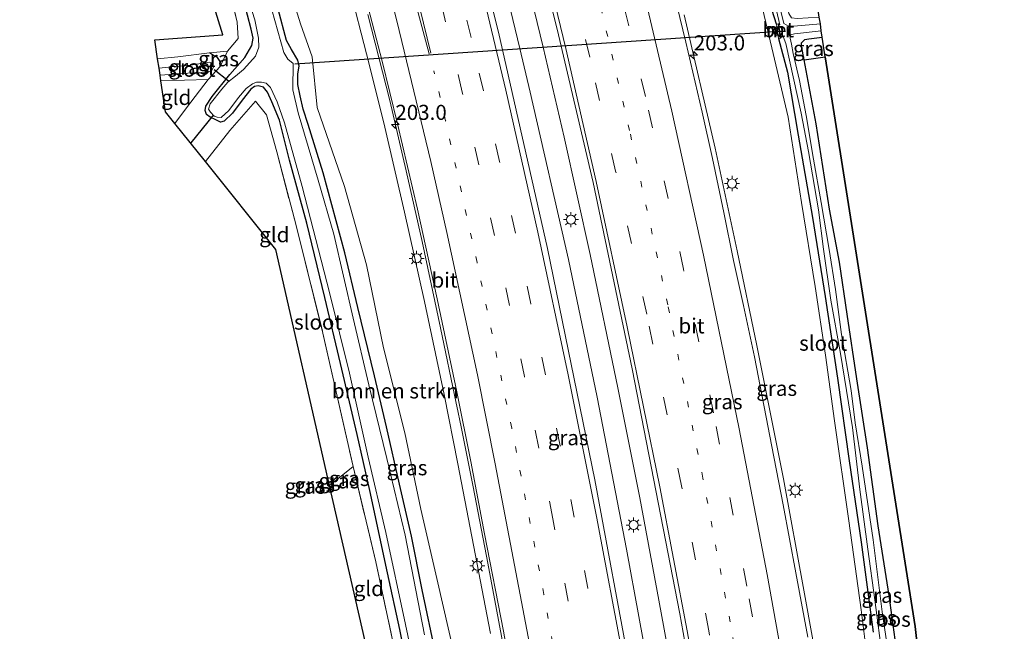
# Model space of a CAD drawing. Units: metres. Extents: x 190000 to 200006, y 462500 to 468750.
# Drawn here: x 198699 to 198862, y 465803 to 465905 of the extents above; entities that cross this region are included whole.
import ezdxf
from ezdxf.enums import TextEntityAlignment as Align

# ---------------------------------------------------------------- set-up
doc = ezdxf.new("R2010")
doc.units = ezdxf.units.M
for name, pattern in [('IE-TERREINAFSCHEIDING', [10, 8, -2]), ('VW-1-3_STREEP', [4, 1, -3]), ('VW-3-9_STREEP', [12, 3, -9])]:
    doc.linetypes.add(name, pattern=pattern)
doc.layers.get('0').update_dxf_attribs({"lineweight": 25})
for name, color, linetype, lineweight in [('B-ME-AL-OVERIG-S-B1', 7, 'Continuous', 18), ('B-ME-AM-KILOMETR-S-B1', 7, 'Continuous', 18), ('B-ME-BV-GELEIDECONSTRUCTIE-GELEIDERAIL-L-B1', 213, 'BV-GELEIDERAIL', 18), ('B-ME-GR-BOMENSTRUIKEN-GV-B6', 93, 'Continuous', 18), ('B-ME-GW-KRUINLIJN-L-B1', 93, 'Continuous', 18), ('B-ME-IE-GRASLAND-GV-B6', 93, 'Continuous', 18), ('B-ME-IE-GRONDWERKLIJN-GROND_INGERICHT-GV-B6', 253, 'Continuous', 18), ('B-ME-IE-MEUBILAIR_WEGMEUBILAIR-LICHTMAST-S-B1', 8, 'Continuous', 18), ('B-ME-IE-TERREINAFSCHEIDING-RASTERHEKWERK-L-B1', 8, 'IE-TERREINAFSCHEIDING', 18), ('B-ME-MW-MUUR-GV-B6', 8, 'IE-TERREINAFSCHEIDING-KUNSTMATIG', 18), ('B-ME-OG-WATER-GV-B6', 153, 'Continuous', 18), ('B-ME-VH-VERH_SOORT-BETON-OVERIG-GV-B6', 8, 'IE-TERREINAFSCHEIDING-NATUURLIJK-HOUTWAL', 18), ('B-ME-VH-VERH_SOORT-BITUMEN-GV-B6', 8, 'IE-TERREINAFSCHEIDING-NATUURLIJK-HOUTWAL', 18), ('B-ME-VW-MARKERING-13STREEP-045-L-B1', 255, 'VW-1-3_STREEP', 18), ('B-ME-VW-MARKERING-39STREEP-015-L-B1', 255, 'VW-3-9_STREEP', 18), ('B-ME-VW-MARKERING-STREEP-015-L-B1', 7, 'Continuous', 18)]:
    doc.layers.add(name, color=color, linetype=linetype, lineweight=lineweight)
for name, color, linetype in [('B-ME-GR-BOS-GV-B6', 10, 'Continuous'), ('B-ME-GW-INSTEEKWATERGANG-L-B1', 10, 'Continuous'), ('B-ME-KG-KADASTRAAL-OPNAMEDTMGRENS-L-B1', 10, 'Continuous'), ('B-ME-KW-DUIKER-L-B1', 10, 'Continuous')]:
    doc.layers.add(name, color=color, linetype=linetype)
doc.styles.add('NLCS-ISO', font='NLCS-ISO.TTF')
doc.linetypes.add('BV-GELEIDERAIL', pattern='A,10,-3,[108,NLCS.SHX,S=1,R=0,X=0,Y=0],-3', length=16)
doc.linetypes.add('IE-TERREINAFSCHEIDING-KUNSTMATIG', pattern='A,4,[82,NLCS.SHX,S=0.75,R=90,X=0,Y=0],4,-2', length=10)
doc.linetypes.add('IE-TERREINAFSCHEIDING-NATUURLIJK-HOUTWAL', pattern='A,7,-1.5,[67,NLCS.SHX,S=0.75,R=45,X=0,Y=0],-1.5,7,-1.5,[70,NLCS.SHX,S=0.75,R=0,X=0,Y=0],-1.5', length=20)

# ---------------------------------------------------------------- blocks, each defined once
blk = doc.blocks.new('dtb')
blk.add_circle((0, 0), 0.75)
blk = doc.blocks.new('hecto')
for p, q in [((0, 0.625), (-0.625, 0)), ((0, -0.625), (0, 0.625)), ((-0.625, 0), (0.625, 0)), ((0.625, 0), (0, -0.625))]:
    blk.add_line(p, q)
blk = doc.blocks.new('lantaarnpaal')
for p, q in [((-0.75, 0), (-1.25, 0)), ((-0.88, 0.88), (-0.53, 0.53)), ((0, 0.75), (0, 1.25)), ((0.53, 0.53), (0.88, 0.88)), ((0.75, 0), (1.25, 0)), ((-0.53, -0.53), (-0.88, -0.88)), ((0, -0.75), (0, -1.25)), ((0.53, -0.53), (0.88, -0.88))]:
    blk.add_line(p, q)
blk.add_circle((0, 0), 0.75)

msp = doc.modelspace()

# ---------------------------------------------------------------- linework, layer by layer
at = {"layer": 'B-ME-BV-GELEIDECONSTRUCTIE-GELEIDERAIL-L-B1'}
for points in [[(198752.724, 466008.63, 9.667), (198759.691, 465984.495, 9.654), (198767.511, 465956.308, 9.677), (198775.053, 465926.881, 9.74), (198781.544, 465899.973, 9.752)], [(198756.413, 466009.347, 9.7), (198759.049, 466000.332, 9.685), (198769.631, 465962.484, 9.662), (198777.996, 465930.727, 9.689), (198785.377, 465900.231, 9.689)], [(198756.3428, 465905.6153, 9.5815), (198759.95, 465891.3913, 9.6013), (198762.6671, 465879.6792, 9.5647), (198765.3151, 465867.9832, 9.572), (198768.3928, 465853.6779, 9.5924), (198770.9897, 465841.1496, 9.5976), (198771.0951, 465840.6409, 9.5976), (198771.7782, 465837.2281, 9.5959), (198773.7138, 465827.5574, 9.591), (198776.016, 465815.7794, 9.6073), (198778.2196, 465803.9999, 9.6051), (198780.121, 465793.5371, 9.6009), (198781.9948, 465783.0423, 9.5686), (198783.562, 465773.8588, 9.5731), (198785.5959, 465762.0111, 9.5926), (198787.7014, 465748.8861, 9.5594), (198790.0433, 465733.0845, 9.5829), (198792.0329, 465719.9274, 9.6182), (198794.3025, 465704.0868, 9.6199), (198795.9916, 465690.824, 9.6198), (198797.666, 465677.6348, 9.6225), (198799.3186, 465663.018, 9.6061), (198799.9175, 465657.4807, 9.6136)], [(198849.646, 465668.4552, 10.377), (198848.407, 465679.708, 10.362), (198846.292, 465696.864, 10.378), (198844.241, 465712.868, 10.351), (198842.392, 465725.988, 10.311), (198839.519, 465745.783, 10.329), (198836.116, 465766.905, 10.321), (198832.891, 465786.624, 10.329), (198828.643, 465810.138, 10.311), (198825.243, 465828.621, 10.316), (198820.874, 465850.716, 10.255), (198817.599, 465866.411, 10.242), (198813.916, 465883.449, 10.24), (198808.801, 465905.582, 10.235)], [(198822.679, 465661.462, 9.823), (198821.876, 465668.198, 9.909), (198819.75, 465685.538, 9.88), (198816.976, 465707.865, 9.776), (198814.005, 465728.949, 9.733), (198810.426, 465752.589, 9.727), (198807.066, 465773.651, 9.755), (198803.322, 465794.614, 9.778), (198799.22, 465816.962, 9.761), (198794.338, 465842.168, 9.752), (198789.586, 465864.995, 9.745), (198783.237, 465892.741, 9.757), (198781.544, 465899.973, 9.752)], [(198826.224, 465662.082, 9.788), (198823.87, 465683.012, 9.91), (198821.25, 465702.82, 9.867), (198818.616, 465723.174, 9.783), (198815.059, 465746.69, 9.709), (198811.057, 465771.758, 9.664), (198807.24, 465794.043, 9.644), (198804.59, 465808.452, 9.646), (198801.439, 465825.439, 9.714), (198797.78, 465843.723, 9.732), (198793.192, 465865.841, 9.678), (198788.86, 465885.306, 9.674), (198785.377, 465900.231, 9.689)]]:
    msp.add_polyline3d(points, dxfattribs=at)
at = {"layer": 'B-ME-GR-BOMENSTRUIKEN-GV-B6'}
for points in [[(198771.498, 465795.714, 8.456), (198767.903, 465811.362, 8.453), (198765.126, 465823.594, 8.459), (198762.465, 465836.25, 8.45), (198758.904, 465850.324, 8.384), (198756.074, 465864.11, 8.396), (198752.463, 465877.125, 8.387), (198747.927, 465890.207, 8.372), (198747.067, 465898.598, 8.534), (198745.129, 465904.083, 8.522), (198740.469, 465919.263, 8.558)], [(198752.9499, 465911.3891, 8.6761), (198756.5584, 465897.395, 8.698), (198759.1085, 465886.9722, 8.6736), (198762.4052, 465872.8424, 8.6426), (198765.7075, 465858.0038, 8.6611), (198768.9544, 465842.5919, 8.675), (198771.2408, 465831.0737, 8.6638), (198773.5546, 465819.0671, 8.6835), (198776.6674, 465802.928, 8.6998)]]:
    msp.add_polyline3d(points, dxfattribs=at)
at = {"layer": 'B-ME-GR-BOS-GV-B6'}
msp.add_polyline3d([(198847.085, 465804.093, 7.88), (198856.142, 465722.223, 8.44), (198855.095, 465722.346, 8.471), (198854.095, 465723.161, 8.539), (198853.725, 465728.425, 8.439), (198852.279, 465737.87, 8.288), (198851.382, 465748.424, 8.279), (198849.981, 465760.678, 8.289), (198847.217, 465773.74, 8.281), (198844.114, 465799.515, 7.964), (198842.779, 465809.243, 7.943), (198840.956, 465820.837, 7.955), (198839.216, 465833.746, 7.949), (198837.424, 465845.223, 7.889), (198835.856, 465855.912, 7.817), (198834.534, 465864.541, 7.814), (198832.885, 465873.337, 7.751), (198830.7, 465887.515, 7.778), (198828.683, 465898.125, 7.796), (198832.191, 465898.63, 7.796), (198847.085, 465804.093, 7.88)], dxfattribs=at)
at = {"layer": 'B-ME-GW-INSTEEKWATERGANG-L-B1'}
for points in [[(198824.089, 465904.041, 8.114), (198823.375, 465906.281, 8.006), (198820.339, 465917.799, 8.024), (198816.725, 465934.236, 8.102), (198811.13, 465956.241, 8.39), (198806.801, 465973.498, 8.486), (198800.776, 465995.778, 8.492), (198794.228, 466016.697, 8.799)], [(198763.434, 465794.564, 7.937), (198761.598, 465803.606, 7.943), (198759.601, 465813.028, 7.94), (198756.643, 465826.684, 7.892), (198754.55, 465835.978, 7.871), (198751.787, 465847.751, 7.868), (198749.193, 465858.713, 7.868), (198746.221, 465871.047, 7.856), (198743.329, 465881.489, 7.823), (198741.66, 465888.116, 7.88), (198740.407, 465891.156, 7.901), (198739.689, 465892.739, 7.958), (198738.994, 465893.588, 7.949), (198738.115, 465893.813, 8), (198737.509, 465893.723, 7.958), (198736.891, 465893.23, 7.931), (198735.461, 465891.442, 7.931), (198733.885, 465889.269, 7.934), (198732.503, 465887.942, 7.937), (198731.86, 465887.801, 7.916), (198731.123, 465888.191, 7.913), (198730.178, 465888.584, 7.898), (198729.558, 465889.038, 7.805), (198729.328, 465889.691, 7.778), (198729.437, 465890.425, 7.718), (198730.48, 465892.063, 7.682), (198733.415, 465895.659, 7.787), (198735.907, 465898.499, 7.829), (198737.079, 465900.48, 7.895), (198737.289, 465901.741, 7.913), (198736.979, 465903.203, 7.895), (198735.736, 465907.847, 7.868)], [(198767.592, 465799.458, 8.267), (198765.337, 465810.219, 8.243), (198763.573, 465819.095, 8.204), (198761.561, 465827.725, 8.222), (198759.392, 465837.225, 8.204), (198757.403, 465845.718, 8.153), (198754.666, 465857.006, 8.069), (198752.478, 465866.091, 8.078), (198748.893, 465879.367, 8.075), (198746.427, 465887.418, 8.066), (198745.608, 465889.934, 8.084), (198745.064, 465892.17, 8.054), (198744.69, 465894.026, 8.054), (198744.724, 465895.812, 8.087), (198744.91, 465897.089, 8.102), (198744.705, 465898.086, 8.102), (198743.637, 465899.86, 8.102), (198742.829, 465901.331, 8.102), (198741.462, 465906.538, 8.12)], [(198824.424, 465901.659, 8.114), (198825.932, 465896.073, 7.985), (198827.686, 465885.598, 7.745), (198830.056, 465871.944, 7.724), (198832.196, 465858.884, 7.694), (198834.255, 465845.308, 7.721), (198836.155, 465831.603, 7.772), (198838.143, 465818.092, 7.754), (198840.137, 465803.166, 7.904)], [(198844.114, 465799.515, 7.964), (198842.779, 465809.243, 7.943), (198840.956, 465820.837, 7.955), (198839.216, 465833.746, 7.949), (198837.424, 465845.223, 7.889), (198835.856, 465855.912, 7.817), (198834.534, 465864.541, 7.814), (198832.885, 465873.337, 7.751), (198830.7, 465887.515, 7.778), (198828.683, 465898.125, 7.796), (198828.264, 465900.387, 7.802), (198828.264, 465900.93, 7.802), (198828.825, 465901.484, 7.802), (198829.491, 465901.578, 7.802), (198831.681, 465901.867, 7.814)], [(198731.843, 465897.041, 7.946), (198731.805, 465897.839, 7.946), (198731.36, 465898.497, 7.946), (198730.74, 465898.84, 7.946), (198730.07, 465899.258, 7.88)]]:
    msp.add_polyline3d(points, dxfattribs=at)
at = {"layer": 'B-ME-GW-KRUINLIJN-L-B1'}
msp.add_polyline3d([(198794.228, 466016.697, 8.799), (198799.062, 465997.232, 8.888), (198804.87, 465976.69, 9.005), (198809.558, 465957.777, 9.071), (198812.33, 465945.962, 9.035), (198813.715, 465938.887, 9.062), (198815.089, 465933.898, 8.936), (198817.707, 465922.398, 8.783), (198821.326, 465908.588, 8.678), (198823.531, 465899.168, 8.666), (198826.042, 465888.625, 8.594), (198828.267, 465874.437, 8.63), (198830.54, 465860.525, 8.615), (198832.248, 465849.112, 8.591), (198833.739, 465838.226, 8.63), (198836.123, 465821.619, 8.642), (198838.17, 465806.878, 8.69), (198839.802, 465793.628, 8.744)], dxfattribs=at)
at = {"layer": 'B-ME-IE-GRASLAND-GV-B6'}
for points in [[(198811.338, 465726.23, 9.259), (198805.681, 465763.455, 9.268), (198799.9, 465796.602, 9.254), (198793.996, 465828.462, 9.276), (198786.107, 465866.805, 9.228), (198778.003, 465902.693, 9.341), (198769.008, 465938.571, 9.307), (198760.96, 465968.53, 9.228), (198749.9537, 466008.0909, 9.3227), (198759.402, 466009.928, 9.152), (198762.477, 465998.986, 9.16), (198769.129, 465975.961, 9.112), (198777.586, 465943.479, 9.152), (198787.72, 465903.209, 9.124), (198793.684, 465877.793, 9.096), (198800.165, 465846.879, 9.184), (198808.075, 465806.201, 9.172), (198814.685, 465769.053, 9.184), (198821.101, 465727.01, 9.16), (198825.96, 465689.944, 9.208), (198829.142, 465662.592, 9.184), (198819.663, 465660.934, 9.242), (198811.338, 465726.23, 9.259)], [(198831.213, 465905.185, 7.805), (198831.388, 465904.07, 6.974), (198826.998, 465903.68, 6.974), (198826.077, 465903.71, 6.974), (198825.324, 465904.146, 6.974), (198822.56, 465915.62, 7.136), (198819.135, 465930.252, 7.16), (198816.047, 465942.884, 7.187), (198814.124, 465951.139, 7.628), (198811.868, 465960.586, 7.628), (198811.269, 465962.757, 7.628), (198812.511, 465963.075, 8.201), (198815.626, 465950.087, 8.054), (198817.909, 465940.538, 7.964), (198820.645, 465929.108, 7.868), (198823.286, 465917.835, 7.85), (198825.1, 465910.604, 7.85), (198825.903, 465907.058, 7.85), (198826.169, 465905.814, 7.85), (198826.612, 465905.097, 7.85), (198827.528, 465904.983, 7.85), (198831.213, 465905.185, 7.805)], [(198740.469, 465919.263, 8.558), (198745.129, 465904.083, 8.522), (198747.067, 465898.598, 8.534), (198747.927, 465890.207, 8.372), (198752.463, 465877.125, 8.387), (198756.074, 465864.11, 8.396), (198758.904, 465850.324, 8.384), (198762.465, 465836.25, 8.45), (198765.126, 465823.594, 8.459), (198767.903, 465811.362, 8.453), (198771.498, 465795.714, 8.456)], [(198776.6674, 465802.928, 8.6998), (198773.5546, 465819.0671, 8.6835), (198771.2408, 465831.0737, 8.6638), (198768.9544, 465842.5919, 8.675), (198765.7075, 465858.0038, 8.6611), (198762.4052, 465872.8424, 8.6426), (198759.1085, 465886.9722, 8.6736), (198756.5584, 465897.395, 8.698), (198752.9499, 465911.3891, 8.6761)], [(198755.0553, 465911.9469, 8.8261), (198758.6708, 465897.9258, 8.848), (198761.2269, 465887.4785, 8.8236), (198764.5287, 465873.3264, 8.7926), (198767.8362, 465858.4648, 8.8111), (198771.0882, 465843.0284, 8.825), (198773.3783, 465831.4918, 8.8138), (198775.6931, 465819.4796, 8.8335), (198778.8086, 465803.3266, 8.8499), (198781.3248, 465789.3057, 8.8196)], [(198829.288, 465802.32, 9.68), (198827.344, 465812.996, 9.668), (198825.235, 465824.303, 9.695), (198823.35, 465833.988, 9.686), (198820.47, 465848.863, 9.662), (198818.625, 465857.361, 9.665), (198816.976, 465864.811, 9.635), (198815.388, 465872.793, 9.587), (198813.503, 465881.736, 9.626), (198811.767, 465889.418, 9.65), (198809.092, 465901.039, 9.65), (198806.646, 465911.126, 9.653)], [(198760.679, 465800.565, 7.934), (198757.643, 465814.833, 7.952), (198753.882, 465830.64, 7.934), (198748.861, 465852.781, 7.874), (198744.422, 465870.618, 7.826), (198741.194, 465882.844, 7.808), (198739.516, 465888.997, 7.871), (198737.683, 465891.255, 7.874), (198733.411, 465886.382, 7.934), (198729.392, 465881.234, 8.084), (198724.299, 465887.58, 7.964), (198726.256, 465890.13, 7.949), (198729.837, 465894.88, 7.946), (198731.843, 465897.041, 7.946), (198733.044, 465899.57, 7.88), (198734.799, 465901.657, 7.859), (198734.636, 465904.37, 7.88), (198733.463, 465909.258, 7.898)], [(198765.731, 465802.748, 7.178), (198762.489, 465819.248, 7.178), (198759.483, 465831.961, 7.178), (198756.483, 465844.196, 7.178), (198753.874, 465855.254, 7.178), (198750.68, 465869.174, 7.178), (198748.07, 465878.132, 7.178), (198744.74, 465889.341, 7.178), (198743.862, 465893.144, 7.178), (198743.854, 465894.455, 7.178), (198743.905, 465896.312, 7.178), (198743.925, 465897.485, 7.178), (198743.037, 465898.219, 7.178), (198742.386, 465899.309, 7.178), (198739.409, 465910.028, 7.178)], [(198735.736, 465907.847, 7.868), (198736.979, 465903.203, 7.895), (198737.289, 465901.741, 7.913), (198737.079, 465900.48, 7.895), (198735.907, 465898.499, 7.829), (198733.415, 465895.659, 7.787), (198730.48, 465892.063, 7.682), (198729.437, 465890.425, 7.718), (198729.328, 465889.691, 7.778), (198729.558, 465889.038, 7.805), (198730.178, 465888.584, 7.898), (198731.123, 465888.191, 7.913), (198731.86, 465887.801, 7.916), (198732.503, 465887.942, 7.937), (198733.885, 465889.269, 7.934), (198735.461, 465891.442, 7.931), (198736.891, 465893.23, 7.931), (198737.509, 465893.723, 7.958), (198738.115, 465893.813, 8), (198738.994, 465893.588, 7.949), (198739.689, 465892.739, 7.958), (198740.407, 465891.156, 7.901), (198741.66, 465888.116, 7.88), (198743.329, 465881.489, 7.823), (198746.221, 465871.047, 7.856), (198749.193, 465858.713, 7.868), (198751.787, 465847.751, 7.868), (198754.55, 465835.978, 7.871), (198756.643, 465826.684, 7.892), (198759.601, 465813.028, 7.94), (198761.598, 465803.606, 7.943), (198763.434, 465794.564, 7.937)], [(198763.434, 465794.564, 7.937), (198761.598, 465803.606, 7.943), (198759.601, 465813.028, 7.94), (198756.643, 465826.684, 7.892), (198754.55, 465835.978, 7.871), (198751.787, 465847.751, 7.868), (198749.193, 465858.713, 7.868), (198746.221, 465871.047, 7.856), (198743.329, 465881.489, 7.823), (198741.66, 465888.116, 7.88), (198740.407, 465891.156, 7.901), (198739.689, 465892.739, 7.958), (198738.994, 465893.588, 7.949), (198738.115, 465893.813, 8), (198737.509, 465893.723, 7.958), (198736.891, 465893.23, 7.931), (198735.461, 465891.442, 7.931), (198733.885, 465889.269, 7.934), (198732.503, 465887.942, 7.937), (198731.86, 465887.801, 7.916), (198731.123, 465888.191, 7.913), (198730.178, 465888.584, 7.898), (198729.558, 465889.038, 7.805), (198729.328, 465889.691, 7.778), (198729.437, 465890.425, 7.718), (198730.48, 465892.063, 7.682), (198733.415, 465895.659, 7.787), (198735.907, 465898.499, 7.829), (198737.079, 465900.48, 7.895), (198737.289, 465901.741, 7.913), (198736.979, 465903.203, 7.895), (198735.736, 465907.847, 7.868)], [(198736.356, 465908.604, 7.178), (198737.551, 465904.778, 7.178), (198738.183, 465901.711, 7.178), (198738.244, 465900.229, 7.178), (198737.677, 465898.719, 7.178), (198736.719, 465897.676, 7.178), (198735.704, 465896.519, 7.178), (198734.347, 465895.387, 7.178), (198733.11, 465894.402, 7.178), (198732.086, 465893.271, 7.178), (198730.152, 465890.835, 7.178), (198729.879, 465889.953, 7.178), (198730.196, 465889.427, 7.178), (198730.849, 465888.793, 7.178), (198731.309, 465888.581, 7.178), (198731.97, 465888.539, 7.178), (198733.242, 465889.737, 7.178), (198734.835, 465891.886, 7.178), (198736.116, 465893.38, 7.178), (198737.161, 465894.14, 7.178), (198737.873, 465894.425, 7.178), (198738.696, 465894.433, 7.178), (198739.461, 465894.227, 7.178), (198740.146, 465893.533, 7.178), (198741.301, 465891.15, 7.178), (198742.509, 465887.65, 7.178), (198745.399, 465877.096, 7.178), (198749.974, 465859.5, 7.178), (198753.292, 465846.147, 7.178), (198756.347, 465832.218, 7.178), (198759.291, 465819.696, 7.178), (198762.582, 465804.448, 7.178), (198765.518, 465790.615, 7.178)], [(198821.326, 465908.588, 8.678), (198823.531, 465899.168, 8.666), (198826.042, 465888.625, 8.594), (198828.267, 465874.437, 8.63), (198830.54, 465860.525, 8.615), (198832.248, 465849.112, 8.591), (198833.739, 465838.226, 8.63), (198836.123, 465821.619, 8.642), (198838.17, 465806.878, 8.69), (198839.802, 465793.628, 8.744)], [(198853.414, 465672.65, 8.978), (198850.064, 465670.545, 9.785), (198848.351, 465682.228, 9.717), (198846.857, 465694.186, 9.727), (198845.522, 465706.184, 9.609), (198844.08, 465718.151, 9.589), (198842.38, 465729.9, 9.558), (198841.435, 465741.832, 9.516), (198839.236, 465753.719, 9.585), (198836.659, 465769.704, 9.602), (198835.942, 465777.601, 9.53), (198839.802, 465793.628, 8.744), (198838.17, 465806.878, 8.69), (198836.123, 465821.619, 8.642), (198833.739, 465838.226, 8.63), (198832.248, 465849.112, 8.591), (198830.54, 465860.525, 8.615), (198828.267, 465874.437, 8.63), (198826.042, 465888.625, 8.594), (198823.531, 465899.168, 8.666), (198821.326, 465908.588, 8.678)], [(198823.564, 465908.751, 7.247), (198824.671, 465903.917, 6.974), (198824.515, 465903.875, 6.974), (198824.484, 465904.093, 7.667), (198824.381, 465904.077, 8.114), (198824.089, 465904.041, 8.114), (198823.375, 465906.281, 8.006)], [(198741.462, 465906.538, 8.12), (198742.829, 465901.331, 8.102), (198743.637, 465899.86, 8.102), (198744.705, 465898.086, 8.102), (198744.91, 465897.089, 8.102), (198744.724, 465895.812, 8.087), (198744.69, 465894.026, 8.054), (198745.064, 465892.17, 8.054), (198745.608, 465889.934, 8.084), (198746.427, 465887.418, 8.066), (198748.893, 465879.367, 8.075), (198752.478, 465866.091, 8.078), (198754.666, 465857.006, 8.069), (198757.403, 465845.718, 8.153), (198759.392, 465837.225, 8.204), (198761.561, 465827.725, 8.222), (198763.573, 465819.095, 8.204), (198765.337, 465810.219, 8.243), (198767.592, 465799.458, 8.267)], [(198767.592, 465799.458, 8.267), (198765.337, 465810.219, 8.243), (198763.573, 465819.095, 8.204), (198761.561, 465827.725, 8.222), (198759.392, 465837.225, 8.204), (198757.403, 465845.718, 8.153), (198754.666, 465857.006, 8.069), (198752.478, 465866.091, 8.078), (198748.893, 465879.367, 8.075), (198746.427, 465887.418, 8.066), (198745.608, 465889.934, 8.084), (198745.064, 465892.17, 8.054), (198744.69, 465894.026, 8.054), (198744.724, 465895.812, 8.087), (198744.91, 465897.089, 8.102), (198744.705, 465898.086, 8.102), (198743.637, 465899.86, 8.102), (198742.829, 465901.331, 8.102), (198741.462, 465906.538, 8.12)], [(198823.375, 465906.281, 8.006), (198824.089, 465904.041, 8.114), (198824.424, 465901.659, 8.114), (198825.932, 465896.073, 7.985), (198827.686, 465885.598, 7.745), (198830.056, 465871.944, 7.724), (198832.196, 465858.884, 7.694), (198834.255, 465845.308, 7.721), (198836.155, 465831.603, 7.772), (198838.143, 465818.092, 7.754), (198840.137, 465803.166, 7.904)], [(198842.876, 465798.359, 6.974), (198841.656, 465806.554, 6.974), (198840.123, 465818.466, 6.974), (198838.297, 465830.684, 6.974), (198837.183, 465837.879, 6.974), (198836.49, 465843.238, 6.974), (198834.891, 465852.547, 6.974), (198833.9, 465860.026, 6.974), (198832.848, 465866.644, 6.974), (198831.505, 465874.435, 6.974), (198830.241, 465881.668, 6.974), (198829.049, 465888.871, 6.974), (198827.901, 465894.683, 6.974), (198826.87, 465899.152, 6.974), (198826.577, 465900.73, 6.974), (198826.351, 465901.692, 6.974), (198826.407, 465902.261, 6.974), (198827.084, 465902.411, 6.974), (198831.511, 465902.943, 6.974), (198831.681, 465901.867, 7.814), (198829.491, 465901.578, 7.802), (198828.825, 465901.484, 7.802), (198828.264, 465900.93, 7.802), (198828.264, 465900.387, 7.802), (198828.683, 465898.125, 7.796), (198830.7, 465887.515, 7.778), (198832.885, 465873.337, 7.751), (198834.534, 465864.541, 7.814), (198835.856, 465855.912, 7.817), (198837.424, 465845.223, 7.889), (198839.216, 465833.746, 7.949), (198840.956, 465820.837, 7.955), (198842.779, 465809.243, 7.943), (198844.114, 465799.515, 7.964)], [(198840.137, 465803.166, 7.904), (198838.143, 465818.092, 7.754), (198836.155, 465831.603, 7.772), (198834.255, 465845.308, 7.721), (198832.196, 465858.884, 7.694), (198830.056, 465871.944, 7.724), (198827.686, 465885.598, 7.745), (198825.932, 465896.073, 7.985), (198824.424, 465901.659, 8.114), (198824.718, 465901.701, 8.114), (198824.821, 465901.714, 7.64), (198824.768, 465902.113, 6.974), (198825.216, 465901.975, 6.974), (198825.661, 465900.844, 6.974), (198828.222, 465889.283, 6.974), (198829.412, 465882.938, 6.974), (198831.059, 465873.231, 6.974), (198831.9, 465866.689, 6.974), (198833.149, 465858.271, 6.974), (198834.702, 465849.384, 6.974), (198836.713, 465837.149, 6.974), (198837.943, 465826.858, 6.974), (198839.284, 465816.931, 6.974), (198840.438, 465808.521, 6.974), (198841.711, 465798.775, 6.974)], [(198831.681, 465901.867, 7.814), (198832.191, 465898.63, 7.796), (198828.683, 465898.125, 7.796), (198828.264, 465900.387, 7.802), (198828.264, 465900.93, 7.802), (198828.825, 465901.484, 7.802), (198829.491, 465901.578, 7.802), (198831.681, 465901.867, 7.814)], [(198721.442, 465898.271, 7.805), (198724.786, 465898.596, 7.781), (198730.07, 465899.258, 7.88), (198730.74, 465898.84, 7.946), (198731.36, 465898.497, 7.946), (198731.805, 465897.839, 7.946), (198731.843, 465897.041, 7.946), (198729.837, 465894.88, 7.946), (198721.995, 465894.612, 7.814), (198721.851, 465895.559, 7.256), (198727.255, 465895.975, 7.253), (198729.288, 465895.961, 7.253), (198729.928, 465896.111, 7.253), (198730.419, 465896.348, 7.253), (198730.724, 465896.964, 7.253), (198730.545, 465897.546, 7.253), (198729.984, 465897.721, 7.253), (198726.912, 465897.256, 7.253), (198724.299, 465897.032, 7.253), (198721.674, 465896.747, 7.256), (198721.442, 465898.271, 7.805)], [(198733.044, 465899.57, 7.88), (198731.843, 465897.041, 7.946), (198731.805, 465897.839, 7.946), (198731.36, 465898.497, 7.946), (198730.74, 465898.84, 7.946), (198730.07, 465899.258, 7.88), (198733.044, 465899.57, 7.88)]]:
    msp.add_polyline3d(points, dxfattribs=at)
at = {"layer": 'B-ME-IE-GRONDWERKLIJN-GROND_INGERICHT-GV-B6'}
for points in [[(198713.926, 465959.183, 7.973), (198717.652, 465959.642, 7.952), (198721.537, 465947.823, 7.934), (198726.25, 465932.867, 7.889), (198730.182, 465919.623, 7.898), (198733.463, 465909.258, 7.898), (198734.636, 465904.37, 7.88), (198734.799, 465901.657, 7.859), (198733.044, 465899.57, 7.88), (198730.07, 465899.258, 7.88), (198724.786, 465898.596, 7.781), (198721.442, 465898.271, 7.805), (198720.957, 465901.453, 7.922), (198732.28, 465902.274, 7.973), (198717.459, 465950.272, 7.973), (198713.926, 465959.183, 7.973)], [(198721.995, 465894.612, 7.814), (198729.837, 465894.88, 7.946), (198726.256, 465890.13, 7.949), (198724.299, 465887.58, 7.964), (198722.772, 465889.483, 7.958), (198721.995, 465894.612, 7.814)], [(198729.392, 465881.234, 8.084), (198733.411, 465886.382, 7.934), (198737.683, 465891.255, 7.874), (198739.516, 465888.997, 7.871), (198741.194, 465882.844, 7.808), (198744.422, 465870.618, 7.826), (198748.861, 465852.781, 7.874), (198753.882, 465830.64, 7.934), (198749.984, 465827.52, 7.913), (198741.071, 465866.679, 7.958), (198729.392, 465881.234, 8.084)], [(198749.984, 465827.52, 7.913), (198753.882, 465830.64, 7.934), (198757.643, 465814.833, 7.952), (198760.679, 465800.565, 7.934), (198763.458, 465787.034, 7.952), (198759.722, 465784.734, 7.991), (198749.984, 465827.52, 7.913)]]:
    msp.add_polyline3d(points, dxfattribs=at)
at = {"layer": 'B-ME-IE-TERREINAFSCHEIDING-RASTERHEKWERK-L-B1'}
for q in [(198730.07, 465899.258, 7.88), (198731.843, 465897.041, 7.946)]:
    msp.add_line((198733.044, 465899.57, 7.88), q, dxfattribs=at)
for points in [[(198713.926, 465959.183, 7.973), (198717.652, 465959.642, 7.952), (198721.537, 465947.823, 7.934), (198726.25, 465932.867, 7.889), (198730.182, 465919.623, 7.898), (198733.463, 465909.258, 7.898), (198734.636, 465904.37, 7.88), (198734.799, 465901.657, 7.859), (198733.044, 465899.57, 7.88)], [(198721.442, 465898.271, 7.805), (198724.786, 465898.596, 7.781), (198730.07, 465899.258, 7.88)], [(198721.995, 465894.612, 7.814), (198729.837, 465894.88, 7.946), (198731.843, 465897.041, 7.946)], [(198724.299, 465887.58, 7.964), (198726.256, 465890.13, 7.949), (198729.837, 465894.88, 7.946)], [(198729.392, 465881.234, 8.084), (198733.411, 465886.382, 7.934), (198737.683, 465891.255, 7.874), (198739.516, 465888.997, 7.871), (198741.194, 465882.844, 7.808), (198744.422, 465870.618, 7.826), (198748.861, 465852.781, 7.874), (198753.882, 465830.64, 7.934)], [(198749.984, 465827.52, 7.913), (198753.882, 465830.64, 7.934), (198757.643, 465814.833, 7.952), (198760.679, 465800.565, 7.934), (198763.458, 465787.034, 7.952)]]:
    msp.add_polyline3d(points, dxfattribs=at)
at = {"layer": 'B-ME-KG-KADASTRAAL-OPNAMEDTMGRENS-L-B1'}
for points in [[(198861.9, 465668.32, 8.498), (198861.354, 465675.105, 8.51), (198858.401, 465701.799, 8.102), (198857.094, 465713.616, 8.43), (198856.914, 465715.244, 8.437), (198856.859, 465715.741, 8.046), (198856.822, 465716.075, 8.057), (198856.763, 465716.608, 8.427), (198856.142, 465722.223, 8.44), (198847.085, 465804.093, 7.88), (198832.191, 465898.63, 7.796), (198831.681, 465901.867, 7.814), (198831.511, 465902.943, 6.974), (198831.388, 465904.07, 6.974), (198831.213, 465905.185, 7.805), (198830.838, 465907.57, 8.018), (198829.048, 465918.967, 7.856), (198817.848, 465965.205, 8.36), (198804.875, 466018.766, 8.309)], [(198782.451, 465654.426, 8.003), (198779.899, 465669.988, 7.973), (198776.69, 465689.553, 8.03), (198776.283, 465692.129, 8.06), (198776.18, 465692.777, 7.37), (198776.055, 465693.391, 7.37), (198775.913, 465694.258, 7.793), (198768.297, 465740.721, 7.937), (198764.587, 465763.357, 8), (198759.722, 465784.734, 7.991), (198749.984, 465827.52, 7.913), (198741.071, 465866.679, 7.958), (198729.392, 465881.234, 8.084), (198724.299, 465887.58, 7.964), (198722.772, 465889.483, 7.958), (198721.995, 465894.612, 7.814), (198721.851, 465895.559, 7.256), (198721.674, 465896.747, 7.256), (198721.442, 465898.271, 7.805), (198720.957, 465901.453, 7.922), (198732.28, 465902.274, 7.973), (198717.459, 465950.272, 7.973), (198713.926, 465959.183, 7.973), (198698.563, 465998.102, 7.817)]]:
    msp.add_polyline3d(points, dxfattribs=at)
at = {"layer": 'B-ME-KW-DUIKER-L-B1'}
for p, q in [((198744.207, 465897.459, 7.433), (198824.596, 465902.872, 6.974)), ((198730.805, 465896.491, 7.172), (198733.178, 465894.649, 7.172)), ((198730.734, 465889.006, 7.883), (198726.978, 465884.337, 7.883))]:
    msp.add_line(p, q, dxfattribs=at)
at = {"layer": 'B-ME-MW-MUUR-GV-B6'}
msp.add_polyline3d([(198824.381, 465904.077, 8.114), (198824.484, 465904.093, 7.667), (198824.515, 465903.875, 6.974), (198824.768, 465902.113, 6.974), (198824.821, 465901.714, 7.64), (198824.718, 465901.701, 8.114), (198824.381, 465904.077, 8.114)], dxfattribs=at)
at = {"layer": 'B-ME-OG-WATER-GV-B6'}
for points in [[(198822.56, 465915.62, 7.136), (198825.324, 465904.146, 6.974), (198826.077, 465903.71, 6.974), (198826.998, 465903.68, 6.974), (198831.388, 465904.07, 6.974), (198831.511, 465902.943, 6.974), (198827.084, 465902.411, 6.974), (198826.407, 465902.261, 6.974), (198826.351, 465901.692, 6.974), (198826.577, 465900.73, 6.974), (198826.87, 465899.152, 6.974), (198827.901, 465894.683, 6.974), (198829.049, 465888.871, 6.974), (198830.241, 465881.668, 6.974), (198831.505, 465874.435, 6.974), (198832.848, 465866.644, 6.974), (198833.9, 465860.026, 6.974), (198834.891, 465852.547, 6.974), (198836.49, 465843.238, 6.974)], [(198739.409, 465910.028, 7.178), (198742.386, 465899.309, 7.178), (198743.037, 465898.219, 7.178), (198743.925, 465897.485, 7.178), (198743.905, 465896.312, 7.178), (198743.854, 465894.455, 7.178), (198743.862, 465893.144, 7.178), (198744.74, 465889.341, 7.178), (198748.07, 465878.132, 7.178), (198750.68, 465869.174, 7.178), (198753.874, 465855.254, 7.178), (198756.483, 465844.196, 7.178), (198759.483, 465831.961, 7.178), (198762.489, 465819.248, 7.178), (198765.731, 465802.748, 7.178)], [(198765.518, 465790.615, 7.178), (198762.582, 465804.448, 7.178), (198759.291, 465819.696, 7.178), (198756.347, 465832.218, 7.178), (198753.292, 465846.147, 7.178), (198749.974, 465859.5, 7.178), (198745.399, 465877.096, 7.178), (198742.509, 465887.65, 7.178), (198741.301, 465891.15, 7.178), (198740.146, 465893.533, 7.178), (198739.461, 465894.227, 7.178), (198738.696, 465894.433, 7.178), (198737.873, 465894.425, 7.178), (198737.161, 465894.14, 7.178), (198736.116, 465893.38, 7.178), (198734.835, 465891.886, 7.178), (198733.242, 465889.737, 7.178), (198731.97, 465888.539, 7.178), (198731.309, 465888.581, 7.178), (198730.849, 465888.793, 7.178), (198730.196, 465889.427, 7.178), (198729.879, 465889.953, 7.178), (198730.152, 465890.835, 7.178), (198732.086, 465893.271, 7.178), (198733.11, 465894.402, 7.178), (198734.347, 465895.387, 7.178), (198735.704, 465896.519, 7.178), (198736.719, 465897.676, 7.178), (198737.677, 465898.719, 7.178), (198738.244, 465900.229, 7.178), (198738.183, 465901.711, 7.178), (198737.551, 465904.778, 7.178), (198736.356, 465908.604, 7.178)], [(198841.711, 465798.775, 6.974), (198840.438, 465808.521, 6.974), (198839.284, 465816.931, 6.974), (198837.943, 465826.858, 6.974), (198836.713, 465837.149, 6.974), (198834.702, 465849.384, 6.974), (198833.149, 465858.271, 6.974), (198831.9, 465866.689, 6.974), (198831.059, 465873.231, 6.974), (198829.412, 465882.938, 6.974), (198828.222, 465889.283, 6.974), (198825.661, 465900.844, 6.974), (198825.216, 465901.975, 6.974), (198824.768, 465902.113, 6.974), (198824.515, 465903.875, 6.974), (198824.671, 465903.917, 6.974), (198823.564, 465908.751, 7.247)], [(198721.851, 465895.559, 7.256), (198721.674, 465896.747, 7.256), (198724.299, 465897.032, 7.253), (198726.912, 465897.256, 7.253), (198729.984, 465897.721, 7.253), (198730.545, 465897.546, 7.253), (198730.724, 465896.964, 7.253), (198730.419, 465896.348, 7.253), (198729.928, 465896.111, 7.253), (198729.288, 465895.961, 7.253), (198727.255, 465895.975, 7.253), (198721.851, 465895.559, 7.256)], [(198836.49, 465843.238, 6.974), (198837.183, 465837.879, 6.974), (198838.297, 465830.684, 6.974), (198840.123, 465818.466, 6.974), (198841.656, 465806.554, 6.974), (198842.876, 465798.359, 6.974)]]:
    msp.add_polyline3d(points, dxfattribs=at)
at = {"layer": 'B-ME-VH-VERH_SOORT-BETON-OVERIG-GV-B6'}
msp.add_polyline3d([(198824.381, 465904.077, 8.114), (198824.718, 465901.701, 8.114), (198824.424, 465901.659, 8.114), (198824.089, 465904.041, 8.114), (198824.381, 465904.077, 8.114)], dxfattribs=at)
at = {"layer": 'B-ME-VH-VERH_SOORT-BITUMEN-GV-B6'}
for points in [[(198814.685, 465769.053, 9.184), (198808.075, 465806.201, 9.172), (198800.165, 465846.879, 9.184), (198793.684, 465877.793, 9.096), (198787.72, 465903.209, 9.124), (198777.586, 465943.479, 9.152)], [(198769.008, 465938.571, 9.307), (198778.003, 465902.693, 9.341), (198786.107, 465866.805, 9.228), (198793.996, 465828.462, 9.276), (198799.9, 465796.602, 9.254)], [(198781.3248, 465789.3057, 8.8196), (198778.8086, 465803.3266, 8.8499), (198775.6931, 465819.4796, 8.8335), (198773.3783, 465831.4918, 8.8138), (198771.0882, 465843.0284, 8.825), (198767.8362, 465858.4648, 8.8111), (198764.5287, 465873.3264, 8.7926), (198761.2269, 465887.4785, 8.8236), (198758.6708, 465897.9258, 8.848), (198755.0553, 465911.9469, 8.8261)], [(198806.646, 465911.126, 9.653), (198809.092, 465901.039, 9.65), (198811.767, 465889.418, 9.65), (198813.503, 465881.736, 9.626), (198815.388, 465872.793, 9.587), (198816.976, 465864.811, 9.635), (198818.625, 465857.361, 9.665), (198820.47, 465848.863, 9.662), (198823.35, 465833.988, 9.686), (198825.235, 465824.303, 9.695), (198827.344, 465812.996, 9.668), (198829.288, 465802.32, 9.68)]]:
    msp.add_polyline3d(points, dxfattribs=at)
at = {"layer": 'B-ME-VW-MARKERING-13STREEP-045-L-B1'}
for points in [[(198837.043, 465663.9736, 9.4798), (198837.036, 465664.0402, 9.4798), (198834.1748, 465688.4884, 9.4634), (198832.3027, 465703.2555, 9.4619), (198828.2968, 465732.3319, 9.4374), (198824.634, 465756.4871, 9.423), (198819.8482, 465785.5218, 9.4001), (198816.4164, 465804.8678, 9.4002), (198811.8965, 465828.7169, 9.3942), (198806.0769, 465857.4786, 9.3916), (198799.7412, 465886.3862, 9.401), (198793.1627, 465914.5778, 9.3867), (198787.2606, 465938.2338, 9.3841), (198782.5559, 465956.448, 9.3934)], [(198807.8675, 465658.871, 9.1318), (198807.4673, 465662.6794, 9.1309), (198804.1649, 465690.5585, 9.1255), (198800.9911, 465714.4293, 9.1146), (198798.1576, 465734.2775, 9.1039), (198794.4697, 465758.0632, 9.0928), (198790.4939, 465781.7898, 9.1231), (198785.5354, 465809.4315, 9.1183), (198780.2013, 465837.0095, 9.1125), (198774.4297, 465864.502, 9.1079), (198769.2219, 465888.001, 9.1165), (198767.2818, 465896.3024, 9.1253)]]:
    msp.add_polyline3d(points, dxfattribs=at)
at = {"layer": 'B-ME-VW-MARKERING-39STREEP-015-L-B1'}
for points in [[(198840.8042, 465664.6314, 9.5778), (198838.379, 465685.6685, 9.5596), (198835.3011, 465709.7711, 9.5486), (198831.9479, 465733.8708, 9.5321), (198828.2644, 465758.0906, 9.5292), (198824.3203, 465782.1069, 9.506), (198819.2044, 465810.8002, 9.4947), (198813.6374, 465839.5829, 9.4886), (198808.7021, 465863.383, 9.478), (198802.3711, 465892.0577, 9.4946), (198795.6212, 465920.5968, 9.4799), (198783.9105, 465967.3752, 9.4968), (198772.8777, 466012.5475, 9.5631)], [(198833.3306, 465663.3245, 9.4001), (198832.8116, 465668.186, 9.3972), (198829.3158, 465697.4423, 9.3788), (198825.3954, 465726.427, 9.355), (198821.067, 465755.2287, 9.3344), (198817.1715, 465779.0337, 9.3324), (198812.8872, 465803.3843, 9.3146), (198808.3505, 465827.4513, 9.3139), (198802.5808, 465855.8989, 9.311), (198797.4208, 465879.669, 9.314), (198793.1301, 465898.5579, 9.3038), (198787.4684, 465922.2053, 9.3004), (198781.495, 465945.7696, 9.3064), (198773.923, 465974.2081, 9.3239), (198765.8686, 466002.6449, 9.327), (198763.5101, 466010.7269, 9.3368)], [(198815.1875, 465660.1513, 9.2965), (198814.3606, 465667.84, 9.2949), (198811.4677, 465691.7317, 9.2824), (198808.3244, 465715.5392, 9.2695), (198804.883, 465739.3356, 9.2574), (198801.1547, 465763.0867, 9.2539), (198797.1337, 465786.8167, 9.2616), (198792.8286, 465810.465, 9.2592), (198788.2416, 465834.0872, 9.2617), (198783.3684, 465857.6219, 9.2564), (198778.1849, 465881.2702, 9.257), (198773.4359, 465901.8104, 9.2762), (198767.7495, 465925.2123, 9.2847), (198760.9919, 465951.4877, 9.2904), (198754.7059, 465974.7111, 9.3036), (198748.1189, 465997.9045, 9.3179), (198745.3642, 466007.1989, 9.3176)], [(198791.7748, 465796.5282, 9.1821), (198787.0203, 465821.9558, 9.1767), (198782.2895, 465845.5978, 9.1773), (198777.3522, 465868.98, 9.1754), (198771.9781, 465892.7731, 9.1928), (198766.6905, 465915.1126, 9.2126), (198762.2396, 465932.8136, 9.2137), (198754.8586, 465960.9689, 9.2226), (198748.1898, 465985.0428, 9.2329), (198741.9386, 466006.5331, 9.2311)]]:
    msp.add_polyline3d(points, dxfattribs=at)
at = {"layer": 'B-ME-VW-MARKERING-STREEP-015-L-B1'}
for points in [[(198844.4143, 465665.2627, 9.6578), (198841.9873, 465686.4807, 9.6395), (198838.8606, 465710.8657, 9.6291), (198835.486, 465735.087, 9.6052), (198832.0554, 465757.7688, 9.6022), (198827.5591, 465784.955, 9.5738), (198822.581, 465812.7484, 9.5729), (198817.9307, 465836.8803, 9.568), (198811.9743, 465865.7379, 9.5495), (198806.7214, 465889.5882, 9.5634), (198800.3316, 465916.8155, 9.557), (198794.0435, 465942.1067, 9.5654), (198786.9007, 465970.4914, 9.5666), (198776.4703, 466013.2456, 9.6348)], [(198829.8081, 465662.7085, 9.3194), (198828.2383, 465676.9989, 9.3135), (198825.1954, 465701.5348, 9.2925), (198821.9029, 465725.7714, 9.2658), (198817.509, 465754.9585, 9.2498), (198813.5324, 465779.2361, 9.2439), (198809.2729, 465803.3766, 9.23), (198804.7513, 465827.2944, 9.2283), (198799.3607, 465853.8354, 9.2233), (198794.1752, 465877.9419, 9.2135), (198789.174, 465900.0007, 9.2148), (198782.8587, 465926.0552, 9.209), (198776.8017, 465949.8551, 9.2236), (198770.4525, 465973.5755, 9.2423), (198763.7867, 465997.2287, 9.2416), (198760.0438, 466010.0528, 9.273)], [(198818.7277, 465660.7704, 9.3665), (198816.9322, 465676.777, 9.359), (198813.5623, 465703.6696, 9.3442), (198811.9776, 465715.5847, 9.3373), (198808.5563, 465739.352, 9.3269), (198802.8291, 465775.0057, 9.3513), (198798.7096, 465798.5697, 9.3285), (198794.2486, 465822.3602, 9.3283), (198789.5409, 465845.8726, 9.3443), (198784.5041, 465869.5252, 9.3265), (198779.208, 465893.0632, 9.3382), (198773.6125, 465916.5114, 9.3565), (198767.7705, 465939.8661, 9.3606), (198761.6078, 465963.1734, 9.3712), (198755.1868, 465986.38, 9.3921), (198748.9424, 466007.8943, 9.3909)], [(198766.7641, 465899.2387, 9.1317), (198760.0404, 465926.8655, 9.1539), (198753.6343, 465951.6671, 9.1653), (198744.8756, 465983.5844, 9.1608), (198738.4002, 466005.8453, 9.1569)], [(198804.0785, 465658.2084, 9.0558), (198803.0299, 465667.822, 9.0516), (198800.133, 465691.7111, 9.0472), (198797.3948, 465712.5491, 9.0397), (198793.9418, 465736.3464, 9.0214), (198789.7541, 465763.0639, 9.0197), (198783.6252, 465798.6241, 9.0538), (198777.4484, 465831.075, 9.0427), (198774.4924, 465845.8344, 9.036), (198769.4233, 465869.4959, 9.0349), (198766.7642, 465881.254, 9.0294), (198761.1041, 465904.6071, 9.066), (198758.0957, 465916.3562, 9.0656), (198751.739, 465939.4958, 9.0586), (198744.932, 465962.6777, 9.0494), (198741.5547, 465973.8962, 9.0449), (198733.2358, 466000.3816, 9.0086), (198731.8661, 466004.5754, 9.0059)], [(198766.464, 465899.1033, 9.1253), (198760.6682, 465920.8172, 9.1357), (198753.694, 465945.5138, 9.135), (198746.0045, 465971.5368, 9.1137), (198736.5523, 466001.7871, 9.0869), (198735.4163, 466005.2654, 9.0836)]]:
    msp.add_polyline3d(points, dxfattribs=at)

# ---------------------------------------------------------------- block references
at = {"layer": 'B-ME-AL-OVERIG-S-B1', "rotation": 90}
msp.add_blockref('dtb', (198824.376, 465902.922, 8.294), dxfattribs=at)
at = {"layer": 'B-ME-AM-KILOMETR-S-B1', "rotation": 90}
for p in [(198810.383, 465898.902, 10.334), (198760.8839, 465887.3729, 9.58)]:
    msp.add_blockref('hecto', p, dxfattribs=at)
at = {"layer": 'B-ME-IE-MEUBILAIR_WEGMEUBILAIR-LICHTMAST-S-B1', "rotation": 90}
for p in [(198816.741, 465877.601, 9.731), (198790.002, 465871.615, 9.194), (198764.414, 465865.171, 8.564), (198827.218, 465826.716, 9.749), (198800.412, 465820.944, 9.179), (198774.48, 465814.187, 8.699)]:
    msp.add_blockref('lantaarnpaal', p, dxfattribs=at)

# ---------------------------------------------------------------- texts
at = {"layer": 'B-ME-AM-KILOMETR-S-B1', "ltscale": 0.2, "style": 'NLCS-ISO'}
for p in [(198810.383, 465898.902, 10.334), (198760.8839, 465887.3729, 9.58)]:
    msp.add_text('203.0', height=2.5, dxfattribs=at).set_placement(p, align=Align.BOTTOM_LEFT)
at = {"layer": 'B-ME-GR-BOMENSTRUIKEN-GV-B6', "ltscale": 0.2, "style": 'NLCS-ISO'}
msp.add_text('bmn en strkn', height=2.5, dxfattribs=at).set_placement((198760.8659, 465843.1951), align=Align.MIDDLE_CENTER)
at = {"layer": 'B-ME-GR-BOS-GV-B6', "ltscale": 0.2, "style": 'NLCS-ISO'}
msp.add_text('bos', height=2.5, dxfattribs=at).set_placement((198843.4964, 465805.318), align=Align.MIDDLE_CENTER)
at = {"layer": 'B-ME-IE-GRASLAND-GV-B6', "ltscale": 0.2, "style": 'NLCS-ISO'}
for p in [(198830.2275, 465899.996), (198726.6425, 465896.935), (198731.557, 465898.3055), (198824.1425, 465843.621), (198815.1025, 465841.396), (198789.5478, 465835.431), (198762.8135, 465830.4469), (198753.2085, 465828.6655), (198745.9065, 465827.384), (198747.504, 465827.5905), (198751.5185, 465828.275), (198841.5865, 465809.279), (198840.669, 465805.5605)]:
    msp.add_text('gras', height=2.5, dxfattribs=at).set_placement(p, align=Align.MIDDLE_CENTER)
at = {"layer": 'B-ME-IE-GRONDWERKLIJN-GROND_INGERICHT-GV-B6', "ltscale": 0.2, "style": 'NLCS-ISO'}
for p in [(198724.5257, 465891.8828), (198740.8007, 465869.1076), (198756.4789, 465810.4066)]:
    msp.add_text('gld', height=2.5, dxfattribs=at).set_placement(p, align=Align.MIDDLE_CENTER)
at = {"layer": 'B-ME-MW-MUUR-GV-B6', "ltscale": 0.2, "style": 'NLCS-ISO'}
msp.add_text('mr', height=2.5, dxfattribs=at).set_placement((198824.5811, 465903.0929), align=Align.MIDDLE_CENTER)
at = {"layer": 'B-ME-OG-WATER-GV-B6', "ltscale": 0.2, "style": 'NLCS-ISO'}
for p in [(198727.0608, 465896.5649), (198748.0654, 465854.6103), (198831.8559, 465851.1145)]:
    msp.add_text('sloot', height=2.5, dxfattribs=at).set_placement(p, align=Align.MIDDLE_CENTER)
at = {"layer": 'B-ME-VH-VERH_SOORT-BETON-OVERIG-GV-B6', "ltscale": 0.2, "style": 'NLCS-ISO'}
msp.add_text('bet', height=2.5, dxfattribs=at).set_placement((198824.3986, 465903.111), align=Align.MIDDLE_CENTER)
at = {"layer": 'B-ME-VH-VERH_SOORT-BITUMEN-GV-B6', "ltscale": 0.2, "style": 'NLCS-ISO'}
for p in [(198769.049, 465861.5859), (198810.0119, 465853.9892)]:
    msp.add_text('bit', height=2.5, dxfattribs=at).set_placement(p, align=Align.MIDDLE_CENTER)

doc.saveas('drawing.dxf')
